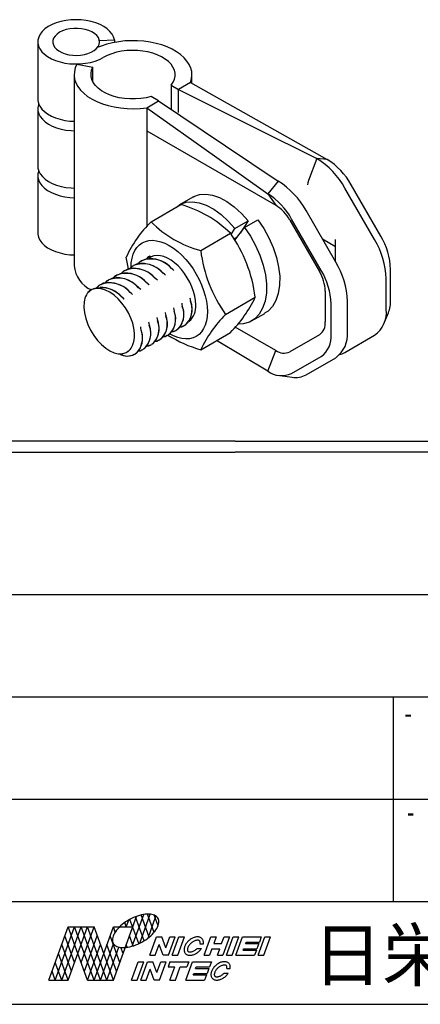
# Model space of a CAD drawing. Extents: x 612 to 894, y 370 to 565.
# Drawn here: x 819 to 847, y 370 to 437 of the extents above; entities that cross this region are included whole.
import ezdxf
from ezdxf.enums import TextEntityAlignment as Align

# ---------------------------------------------------------------- set-up
doc = ezdxf.new("R2010")
doc.units = 0
doc.layers.add('BBクリッパー', color=7, linetype='CONTINUOUS')
doc.layers.add('文字_図枠_寸法', color=7, linetype='CONTINUOUS')
doc.styles.get("Standard").update_dxf_attribs({"font": 'EXTHALF2.SHX', "bigfont": 'EXTFONT2.SHX'})

msp = doc.modelspace()

# ---------------------------------------------------------------- linework, layer by layer
at = {"layer": 'BBクリッパー', "linetype": 'CONTINUOUS'}
for p, q in [((820.714, 435.854), (820.714, 431.936)), ((824.931, 435.935), (825.951, 435.986)), ((825.951, 435.986), (825.951, 435.815)), ((824.804, 435.485), (824.804, 435.467)), ((823.395, 434.327), (824.49, 434.122)), ((823.197, 433.608), (823.197, 420.546)), ((824.49, 433.094), (824.49, 434.122)), ((831.26, 433.006), (831.26, 433.608)), ((829.827, 432.891), (829.827, 431.245)), ((829.827, 432.891), (830.336, 432.598)), ((831.15, 433.068), (830.336, 432.598)), ((831.15, 433.068), (840.515, 427.809)), ((830.336, 431.03), (830.336, 432.598)), ((828.164, 431.344), (828.978, 431.814)), ((828.978, 431.814), (828.47, 432.108)), ((820.714, 431.282), (820.714, 427.364)), ((828.164, 431.344), (828.164, 429.777)), ((828.164, 429.777), (828.164, 423.207)), ((828.164, 429.777), (836.993, 424.679)), ((839.809, 427.872), (839.226, 426.369)), ((840.515, 427.809), (839.809, 427.872)), ((820.714, 426.711), (820.714, 422.792)), ((837.15, 426.337), (836.445, 425.46)), ((843.759, 422.331), (841.729, 425.846)), ((844.176, 422.572), (842.146, 426.087)), ((831.319, 425.237), (830.414, 424.714)), ((836.445, 425.46), (836.993, 424.679)), ((828.462, 423.55), (830.498, 424.726)), ((841.099, 420.796), (839.07, 424.311)), ((834.192, 423.092), (835.097, 423.614)), ((835.097, 423.614), (834.569, 422.766)), ((834.865, 423.153), (835.77, 423.676)), ((837.953, 423.666), (839.983, 420.151)), ((840.106, 420.222), (838.077, 423.737)), ((833.942, 422.69), (834.192, 423.092)), ((834.2, 422.283), (834.865, 423.153)), ((834.841, 423.123), (834.811, 423.155)), ((831.858, 421.59), (833.894, 422.765)), ((834.359, 422.491), (834.146, 422.368)), ((841.082, 421.845), (840.199, 422.354)), ((841.082, 420.826), (841.082, 422.335)), ((826.915, 420.329), (826.764, 421.134)), ((827.813, 420.889), (827.804, 420.884)), ((828.378, 421.215), (828.369, 421.21)), ((826.681, 420.236), (826.672, 420.231)), ((827.247, 420.562), (827.238, 420.557)), ((844.852, 418.192), (844.852, 420.297)), ((825.55, 419.583), (825.541, 419.578)), ((826.116, 419.909), (826.107, 419.904)), ((844.554, 417.55), (844.554, 419.655)), ((824.415, 418.917), (824.144, 418.704)), ((824.41, 418.925), (824.235, 418.796)), ((824.419, 418.93), (824.41, 418.925)), ((824.596, 418.989), (824.531, 418.956)), ((824.985, 419.256), (824.976, 419.251)), ((840.38, 418.813), (840.38, 416.708)), ((831.153, 418.276), (831.146, 418.319)), ((833.556, 417.213), (835.592, 418.389)), ((841.894, 416.015), (841.894, 418.12)), ((830.022, 417.623), (830.015, 417.666)), ((830.587, 417.949), (830.58, 417.992)), ((840.782, 415.843), (840.782, 417.948)), ((828.89, 416.969), (828.883, 417.013)), ((829.456, 417.296), (829.449, 417.34)), ((835.333, 416.767), (836.238, 417.289)), ((844.375, 416.534), (844.7, 417.329)), ((827.759, 416.317), (827.752, 416.36)), ((828.325, 416.643), (828.318, 416.687)), ((830.179, 416.115), (830.188, 416.121)), ((830.745, 416.442), (830.754, 416.447)), ((836.993, 414.752), (834.226, 416.35)), ((829.048, 415.462), (829.057, 415.468)), ((829.614, 415.789), (829.623, 415.794)), ((831.858, 414.797), (833.894, 415.973)), ((836.445, 413.338), (832.947, 415.426)), ((839.983, 415.829), (837.953, 414.657)), ((841.729, 414.62), (843.759, 415.792)), ((826.845, 414.685), (826.908, 414.722)), ((826.908, 414.712), (826.851, 414.674)), ((827.917, 414.809), (827.926, 414.814)), ((828.482, 415.136), (828.492, 415.141)), ((836.445, 413.338), (836.993, 414.752)), ((826.859, 414.679), (826.901, 414.691)), ((826.878, 414.69), (826.879, 414.69)), ((827.351, 414.483), (827.36, 414.488)), ((838.077, 413.177), (840.106, 414.349)), ((839.07, 413.085), (841.099, 414.257)), ((837.268, 413.038), (838.119, 412.922)), ((834.221, 408.554), (804.394, 408.554)), ((834.221, 408.554), (864.047, 408.554)), ((804.394, 407.804), (834.221, 407.804)), ((864.047, 407.804), (834.221, 407.804))]:
    msp.add_line(p, q, dxfattribs=at)
for points in [[(825.951, 435.986), (825.896, 436.188), (825.795, 436.385), (825.649, 436.571), (825.46, 436.744), (825.233, 436.902), (824.971, 437.039), (824.679, 437.156), (824.363, 437.248), (824.028, 437.315), (823.68, 437.356), (823.326, 437.369), (822.972, 437.354), (822.625, 437.312), (822.291, 437.243), (821.977, 437.149), (821.686, 437.031), (821.427, 436.892), (821.202, 436.734), (821.016, 436.559), (820.872, 436.372), (820.774, 436.176), (820.722, 435.973), (820.718, 435.768), (820.762, 435.565), (820.853, 435.367), (820.99, 435.178), (821.169, 435.002), (821.388, 434.841), (821.642, 434.698), (821.928, 434.577), (822.239, 434.479), (822.57, 434.406), (822.916, 434.359), (823.269, 434.34), (823.623, 434.349), (823.972, 434.385), (824.31, 434.447), (824.629, 434.536), (824.926, 434.649), (825.193, 434.783)], [(822.206, 436.507), (822.031, 436.387), (821.894, 436.252), (821.798, 436.106), (821.747, 435.952), (821.741, 435.795), (821.781, 435.641), (821.866, 435.492), (821.993, 435.353), (822.159, 435.229), (822.359, 435.124), (822.587, 435.039), (822.837, 434.977), (823.101, 434.941), (823.371, 434.931), (823.641, 434.948), (823.902, 434.99), (824.147, 435.058), (824.369, 435.148), (824.561, 435.259), (824.717, 435.387), (824.834, 435.528), (824.908, 435.679), (824.937, 435.835), (824.92, 435.991), (824.857, 436.143), (824.75, 436.287), (824.603, 436.419), (824.42, 436.534), (824.205, 436.63), (823.965, 436.704), (823.708, 436.753), (823.439, 436.776), (823.168, 436.772), (822.902, 436.743), (822.648, 436.687), (822.414, 436.608), (822.206, 436.507)], [(831.15, 433.068), (831.228, 433.315), (831.259, 433.565), (831.244, 433.816), (831.182, 434.065), (831.073, 434.308), (830.92, 434.543), (830.724, 434.767), (830.488, 434.978), (830.213, 435.172), (829.904, 435.349), (829.563, 435.505), (829.196, 435.639), (828.805, 435.75), (828.396, 435.835), (827.974, 435.895), (827.543, 435.928), (827.108, 435.934), (826.675, 435.913), (826.248, 435.865), (825.832, 435.791), (825.433, 435.691), (825.055, 435.568), (824.782, 435.457)], [(829.827, 432.891), (829.964, 433.088), (830.056, 433.293), (830.102, 433.502), (830.102, 433.714), (830.056, 433.924), (829.963, 434.128), (829.827, 434.325), (829.648, 434.509), (829.43, 434.679), (829.176, 434.832), (828.891, 434.965), (828.579, 435.076), (828.245, 435.163), (827.895, 435.225), (827.534, 435.261), (827.167, 435.27), (826.802, 435.252), (826.444, 435.207), (826.099, 435.137), (825.771, 435.041), (825.468, 434.923), (825.193, 434.783)], [(823.395, 434.327), (823.28, 434.076), (823.214, 433.82), (823.198, 433.56), (823.233, 433.302), (823.316, 433.047), (823.449, 432.799), (823.628, 432.561), (823.852, 432.336), (824.119, 432.127), (824.423, 431.937), (824.763, 431.767), (825.133, 431.62), (825.53, 431.497), (825.947, 431.401), (826.38, 431.333), (826.824, 431.292), (827.273, 431.281), (827.722, 431.298), (828.164, 431.344)], [(828.47, 432.108), (828.124, 432.028), (827.763, 431.974), (827.393, 431.948), (827.021, 431.95), (826.652, 431.979), (826.292, 432.036), (825.948, 432.119), (825.626, 432.227), (825.331, 432.358), (825.067, 432.51), (824.84, 432.68), (824.652, 432.866), (824.508, 433.064), (824.409, 433.272), (824.357, 433.485), (824.354, 433.7), (824.398, 433.913), (824.49, 434.122)], [(830.336, 432.598), (835.641, 429.952), (839.809, 427.872)], [(820.714, 431.936), (820.718, 431.85), (820.762, 431.647), (820.853, 431.449), (820.99, 431.26), (821.169, 431.083), (821.388, 430.922), (821.642, 430.78), (821.928, 430.658), (822.239, 430.56), (822.57, 430.487), (822.916, 430.441), (823.197, 430.423)], [(820.776, 431.609), (820.753, 431.542), (820.716, 431.34), (820.726, 431.138), (820.783, 430.937), (820.886, 430.743), (821.033, 430.559), (821.221, 430.387), (821.447, 430.232), (821.707, 430.096), (821.997, 429.981), (822.31, 429.889), (822.642, 429.822), (822.987, 429.781), (823.197, 429.77)], [(828.978, 431.814), (833.555, 428.747), (837.15, 426.337)], [(828.164, 431.344), (832.801, 428.049), (836.445, 425.46)], [(820.714, 427.364), (820.726, 427.219), (820.783, 427.019), (820.886, 426.825), (821.033, 426.64), (821.221, 426.469), (821.447, 426.314), (821.707, 426.177), (821.997, 426.062), (822.31, 425.97), (822.642, 425.903), (822.987, 425.863), (823.197, 425.851)], [(820.776, 427.037), (820.774, 427.032), (820.722, 426.829), (820.718, 426.625), (820.762, 426.422), (820.853, 426.224), (820.99, 426.035), (821.169, 425.858), (821.388, 425.697), (821.642, 425.555), (821.928, 425.433), (822.239, 425.335), (822.57, 425.262), (822.916, 425.216), (823.197, 425.198)], [(839.226, 426.369), (839.181, 426.216), (839.165, 426.072)], [(830.206, 424.557), (830.474, 424.747), (830.865, 424.884), (831.3, 424.916), (831.761, 424.847), (832.244, 424.679), (832.747, 424.41), (833.251, 424.046), (833.738, 423.6), (834.192, 423.092)], [(831.323, 425.23), (831.379, 425.27), (831.77, 425.406), (832.205, 425.439), (832.666, 425.37), (833.149, 425.201), (833.652, 424.932), (834.156, 424.568), (834.643, 424.122), (835.097, 423.614)], [(835.77, 423.676), (836.169, 423.089), (836.523, 422.45), (836.817, 421.782), (837.041, 421.108), (837.189, 420.454), (837.262, 419.821), (837.256, 419.214), (837.168, 418.656), (837.002, 418.168), (836.767, 417.765), (836.465, 417.446), (836.231, 417.301)], [(820.714, 422.792), (820.718, 422.706), (820.762, 422.503), (820.853, 422.305), (820.99, 422.116), (821.169, 421.94), (821.388, 421.779), (821.642, 421.636), (821.928, 421.515), (822.239, 421.417), (822.57, 421.344), (822.916, 421.297), (823.197, 421.28)], [(834.865, 423.153), (835.264, 422.567), (835.618, 421.928), (835.912, 421.26), (836.136, 420.586), (836.284, 419.931), (836.357, 419.299), (836.351, 418.692), (836.263, 418.134), (836.097, 417.646), (835.862, 417.243), (835.56, 416.924), (835.19, 416.693), (834.763, 416.562), (834.387, 416.541)], [(827.095, 420.421), (827.111, 420.749), (827.16, 421.054), (827.241, 421.332), (827.354, 421.58), (827.495, 421.795), (827.665, 421.973), (827.86, 422.112), (828.078, 422.211), (828.317, 422.269), (828.574, 422.285), (828.844, 422.258), (829.126, 422.189), (829.415, 422.079), (829.707, 421.929), (830, 421.741), (830.288, 421.518), (830.57, 421.262), (830.841, 420.976), (831.097, 420.665), (831.336, 420.331), (831.554, 419.979), (831.75, 419.614), (831.919, 419.241), (832.061, 418.863), (832.173, 418.486), (832.254, 418.114), (832.303, 417.752), (832.319, 417.405), (832.303, 417.076), (832.254, 416.771), (832.173, 416.493), (832.061, 416.245), (831.919, 416.031), (831.75, 415.853), (831.554, 415.713), (831.336, 415.614), (831.097, 415.556), (830.841, 415.541), (830.57, 415.567), (830.288, 415.636), (830, 415.746), (829.73, 415.883)], [(827.809, 420.873), (827.711, 420.823), (827.556, 420.668)], [(827.79, 420.842), (827.694, 420.794), (827.572, 420.671)], [(828.343, 421.025), (828.043, 420.976), (827.858, 420.881)], [(828.375, 421.2), (828.276, 421.15), (828.122, 420.995)], [(828.355, 421.169), (828.26, 421.12), (828.137, 420.997)], [(831.517, 417.868), (831.5, 418.162), (831.45, 418.47), (831.367, 418.787), (831.254, 419.106), (831.111, 419.421), (830.942, 419.727), (830.751, 420.018), (830.54, 420.288), (830.313, 420.532), (830.075, 420.746), (829.831, 420.926), (829.584, 421.069), (829.339, 421.172), (829.101, 421.232), (828.874, 421.249), (828.663, 421.223), (828.472, 421.153), (828.303, 421.042), (828.296, 421.036)], [(826.678, 420.22), (826.58, 420.17), (826.425, 420.015)], [(826.658, 420.189), (826.563, 420.141), (826.44, 420.018)], [(827.212, 420.372), (826.911, 420.323), (826.727, 420.228)], [(827.244, 420.547), (827.145, 420.497), (826.991, 420.342)], [(827.224, 420.516), (827.129, 420.467), (827.006, 420.344)], [(827.778, 420.698), (827.477, 420.649), (827.292, 420.555)], [(830.016, 420.223), (829.943, 420.289), (829.868, 420.356)], [(830.023, 420.219), (829.914, 420.324), (829.875, 420.35)], [(825.547, 419.567), (825.448, 419.517), (825.294, 419.362)], [(825.527, 419.536), (825.432, 419.488), (825.309, 419.365)], [(826.081, 419.719), (825.78, 419.67), (825.596, 419.575)], [(826.112, 419.894), (826.014, 419.844), (825.859, 419.689)], [(826.093, 419.863), (825.997, 419.814), (825.875, 419.691)], [(826.646, 420.045), (826.346, 419.996), (826.161, 419.902)], [(828.884, 419.572), (828.81, 419.638), (828.734, 419.705)], [(828.892, 419.566), (828.783, 419.671), (828.743, 419.697)], [(829.45, 419.898), (829.376, 419.964), (829.301, 420.031)], [(829.457, 419.893), (829.349, 419.997), (829.309, 420.023)], [(827.284, 415.352), (827.332, 415.63), (827.336, 415.938), (827.294, 416.269), (827.21, 416.612), (827.082, 416.971), (826.915, 417.324), (826.709, 417.668), (826.474, 417.987), (826.213, 418.275), (825.936, 418.522), (825.639, 418.728), (825.342, 418.877), (825.052, 418.964), (824.777, 418.991), (824.504, 418.95)], [(824.981, 419.241), (824.883, 419.191), (824.728, 419.036)], [(824.961, 419.21), (824.866, 419.161), (824.744, 419.038)], [(825.515, 419.392), (825.215, 419.343), (825.03, 419.249)], [(827.755, 418.916), (827.681, 418.983), (827.605, 419.05)], [(827.761, 418.913), (827.652, 419.018), (827.612, 419.044)], [(828.319, 419.244), (828.245, 419.311), (828.169, 419.378)], [(828.326, 419.24), (828.217, 419.344), (828.178, 419.37)], [(826.63, 418.26), (826.521, 418.365), (826.479, 418.392)], [(826.63, 418.258), (826.556, 418.324), (826.48, 418.392)], [(827.192, 418.587), (827.118, 418.654), (827.042, 418.722)], [(827.195, 418.586), (827.086, 418.691), (827.047, 418.717)], [(831.188, 418.106), (831.168, 418.203), (831.147, 418.303)], [(823.885, 418.069), (823.872, 417.715), (823.912, 417.334), (824.004, 416.934), (824.147, 416.53), (824.329, 416.145), (824.551, 415.778), (824.8, 415.444), (825.074, 415.149), (825.359, 414.905), (825.651, 414.716), (825.933, 414.589), (826.206, 414.522), (826.46, 414.519), (826.688, 414.579), (826.77, 414.621)], [(830.056, 417.458), (830.035, 417.555), (830.015, 417.655)], [(830.622, 417.781), (830.602, 417.879), (830.581, 417.979)], [(828.923, 416.81), (828.903, 416.908), (828.882, 417.008)], [(829.49, 417.134), (829.469, 417.232), (829.449, 417.331)], [(827.792, 416.16), (827.772, 416.254), (827.752, 416.351)], [(828.357, 416.488), (828.337, 416.585), (828.316, 416.683)], [(829.638, 415.836), (829.72, 415.877), (829.896, 416.067)], [(829.857, 416.025), (830.006, 416.042), (830.174, 416.126)], [(829.861, 416.03), (829.973, 416.042), (830.133, 416.123)], [(830.204, 416.163), (830.285, 416.203), (830.462, 416.394)], [(830.422, 416.351), (830.572, 416.368), (830.739, 416.452)], [(830.427, 416.356), (830.539, 416.369), (830.7, 416.45)], [(830.769, 416.489), (830.851, 416.53), (831.027, 416.72)], [(828.507, 415.183), (828.588, 415.224), (828.765, 415.414)], [(828.726, 415.372), (828.875, 415.389), (829.042, 415.473)], [(828.73, 415.377), (828.842, 415.389), (829.003, 415.47)], [(829.073, 415.51), (829.154, 415.55), (829.33, 415.741)], [(829.291, 415.698), (829.441, 415.715), (829.608, 415.799)], [(829.296, 415.703), (829.408, 415.716), (829.567, 415.796)], [(827.376, 414.53), (827.457, 414.571), (827.634, 414.761)], [(827.599, 414.724), (827.711, 414.736), (827.871, 414.816)], [(827.607, 414.72), (827.744, 414.736), (827.911, 414.82)], [(827.942, 414.857), (828.023, 414.897), (828.199, 415.088)], [(828.16, 415.045), (828.31, 415.062), (828.477, 415.146)], [(828.165, 415.05), (828.276, 415.063), (828.437, 415.143)], [(841.388, 414.483), (841.532, 414.528), (841.729, 414.62)]]:
    msp.add_lwpolyline(points, dxfattribs=at)
for centre, radius, start, end in [((836.878, 423.173), 5.539, 28.85561, 58.04532), ((838.023, 423.815), 4.708, 28.85562, 58.04532), ((834.219, 421.638), 5.539, 28.85561, 58.04532), ((833.953, 421.465), 4.708, 28.85562, 58.04532), ((828.416, 417.198), 7.81, 45.46392, 74.54145), ((835.528, 422.33), 2.769, 28.85561, 58.04532), ((834.192, 417.718), 8.176, 134.49537, 155.30328), ((833.845, 428.954), 7.628, 225.10876, 254.89661), ((826.039, 417.2), 9.626, 7.09279, 35.31857), ((839.018, 419.466), 5.539, 1.9565, 31.14372), ((840.146, 420.137), 4.708, 1.95652, 31.14371), ((841.41, 422.778), 9.626, 187.09276, 215.3186), ((828.475, 419.239), 1.767, 38.90036, 111.83855), ((828.367, 419.018), 2.011, 41.70254, 90.02134), ((836.358, 417.931), 5.539, 1.9565, 31.14372), ((825.189, 420.727), 2, 185.2096, 246.33207), ((827.344, 418.586), 1.767, 38.90039, 111.83823), ((827.236, 418.368), 2.008, 41.74263, 90.0356), ((827.91, 418.912), 1.767, 38.90057, 111.84255), ((827.801, 418.693), 2.009, 41.72996, 90.03163), ((837.612, 418.719), 2.77, 1.95653, 31.14369), ((836.076, 417.787), 4.708, 1.95652, 31.14371), ((826.213, 417.933), 1.767, 38.90041, 111.83876), ((826.104, 417.712), 2.01, 41.71277, 90.0254), ((826.779, 418.259), 1.767, 38.90047, 111.84152), ((826.67, 418.041), 2.008, 41.73661, 90.03356), ((824.729, 418.235), 0.75, 107.44259, 141.25654), ((825.082, 417.28), 1.767, 38.90038, 111.84028), ((824.976, 417.061), 2.008, 41.50269, 90.09206), ((825.648, 417.606), 1.767, 38.90047, 111.84029), ((825.538, 417.383), 2.013, 41.67386, 90.01067), ((825.128, 417.939), 1.25, 150.01927, 174.03439), ((824.968, 418.02), 1.071, 140.30939, 149.4894), ((829.91, 417.542), 1.371, 307.67691, 23.53333), ((829.639, 417.572), 1.633, 329.1359, 19.14942), ((827.457, 422.301), 9.026, 315.48467, 334.31399), ((842.581, 418.147), 2.272, 338.89352, 1.14127), ((828.778, 416.89), 1.372, 307.68749, 23.56278), ((828.504, 416.92), 1.637, 329.16779, 19.22663), ((829.346, 417.215), 1.369, 307.64683, 23.46532), ((829.072, 417.246), 1.635, 329.149, 19.18149), ((830.2, 417.747), 1.322, 310.82796, 5.22779), ((842.632, 417.361), 1.931, 305.69803, 5.62039), ((827.648, 416.236), 1.371, 307.66933, 23.52168), ((827.368, 416.269), 1.642, 329.20632, 19.31883), ((828.215, 416.562), 1.369, 307.65203, 23.47171), ((827.936, 416.595), 1.639, 329.18643, 19.27098), ((839.992, 410.885), 9.026, 135.48464, 154.31401), ((826.518, 415.583), 1.37, 307.65435, 23.487), ((826.234, 415.617), 1.644, 329.22365, 19.35997), ((827.083, 415.909), 1.37, 307.66055, 23.48727), ((826.799, 415.944), 1.645, 329.2324, 19.38098), ((839.419, 416.613), 0.966, 305.6981, 5.62033), ((834.297, 423.251), 8.798, 237.87116, 253.9008), ((839.148, 415.682), 1.642, 305.69805, 5.62035), ((839.972, 415.826), 1.931, 305.69803, 5.62039), ((826.162, 415.697), 1.236, 299.45441, 309.94487), ((826.353, 415.432), 0.91, 311.40056, 338.39809), ((825.37, 415.841), 1.975, 337.88068, 345.67904), ((837.556, 415.537), 0.966, 234.38182, 294.31395), ((826.844, 415.342), 0.969, 238.03706, 298.47251), ((826.876, 415.35), 0.977, 238.12039, 298.74952), ((837.401, 414.672), 1.641, 234.38185, 294.31393), ((838.356, 414.395), 1.492, 260.83696, 298.58936)]:
    msp.add_arc(centre, radius, start, end, dxfattribs=at)
at = {"layer": '文字_図枠_寸法', "linetype": 'CONTINUOUS'}
for p, q in [((894.351, 398.046), (784.351, 398.046)), ((894.351, 391.046), (815.851, 391.046)), ((845.051, 377.046), (845.051, 391.046)), ((894.351, 384.046), (815.851, 384.046)), ((894.351, 377.046), (784.351, 377.046)), ((825.884, 371.699), (827.47, 376.058)), ((826.722, 375.674), (826.6, 375.587)), ((826.85, 375.757), (826.722, 375.674)), ((826.766, 375.336), (826.939, 375.809)), ((826.981, 375.834), (826.85, 375.757)), ((827.116, 375.906), (826.981, 375.834)), ((827.624, 374.192), (827.019, 375.854)), ((827.254, 375.971), (827.116, 375.906)), ((827.169, 374.019), (827.959, 376.189)), ((827.392, 376.029), (827.254, 375.971)), ((827.531, 376.08), (827.392, 376.029)), ((827.992, 374.393), (827.396, 376.031)), ((827.668, 376.123), (827.531, 376.08)), ((827.804, 376.159), (827.668, 376.123)), ((827.684, 374.22), (828.407, 376.208)), ((828.342, 374.645), (827.792, 376.155)), ((827.937, 376.185), (827.804, 376.159)), ((828.065, 376.204), (827.937, 376.185)), ((828.189, 376.214), (828.065, 376.204)), ((828.307, 376.215), (828.189, 376.214)), ((828.667, 374.964), (828.212, 376.214)), ((828.256, 374.578), (828.8, 376.075)), ((828.418, 376.207), (828.307, 376.215)), ((828.521, 376.19), (828.418, 376.207)), ((828.616, 376.165), (828.521, 376.19)), ((828.701, 376.132), (828.616, 376.165)), ((828.945, 375.413), (828.68, 376.141)), ((828.777, 376.091), (828.701, 376.132)), ((828.842, 376.042), (828.777, 376.091)), ((828.897, 375.985), (828.842, 376.042)), ((828.94, 375.921), (828.897, 375.985)), ((828.971, 375.851), (828.94, 375.921)), ((828.991, 375.775), (828.971, 375.851)), ((828.998, 375.694), (828.991, 375.775)), ((828.994, 375.607), (828.998, 375.694)), ((821.471, 371.699), (822.795, 375.336)), ((821.912, 371.699), (823.236, 375.336)), ((822.354, 371.699), (823.678, 375.336)), ((824.119, 371.699), (822.795, 375.336)), ((822.795, 371.699), (824.119, 375.336)), ((822.795, 375.336), (824.56, 375.336)), ((824.56, 371.699), (823.236, 375.336)), ((823.678, 372.911), (824.56, 375.336)), ((825.001, 371.699), (823.678, 375.336)), ((825.443, 371.699), (824.119, 375.336)), ((824.56, 371.699), (825.884, 375.336)), ((825.884, 371.699), (824.56, 375.336)), ((826.011, 374.987), (825.884, 375.336)), ((825.884, 375.336), (827.208, 375.336)), ((826.024, 375.006), (825.962, 374.906)), ((826.098, 375.106), (826.024, 375.006)), ((826.181, 375.206), (826.098, 375.106)), ((826.273, 375.305), (826.181, 375.206)), ((826.375, 375.402), (826.273, 375.305)), ((826.325, 375.336), (826.32, 375.35)), ((826.325, 375.336), (826.335, 375.364)), ((826.484, 375.496), (826.375, 375.402)), ((826.6, 375.587), (826.484, 375.496)), ((826.766, 375.336), (826.66, 375.63)), ((828.638, 374.929), (828.721, 375.029)), ((828.721, 375.029), (828.794, 375.129)), ((828.794, 375.129), (828.857, 375.228)), ((828.857, 375.228), (828.909, 375.327)), ((828.909, 375.327), (828.949, 375.423)), ((828.949, 375.423), (828.977, 375.517)), ((828.977, 375.517), (828.994, 375.607)), ((823.236, 372.911), (822.574, 374.73)), ((823.898, 372.305), (824.781, 374.73)), ((826.325, 372.911), (825.663, 374.73)), ((825.825, 374.527), (825.82, 374.441)), ((825.82, 374.441), (825.828, 374.36)), ((825.841, 374.618), (825.825, 374.527)), ((825.828, 374.36), (825.847, 374.283)), ((825.87, 374.711), (825.841, 374.618)), ((825.91, 374.808), (825.87, 374.711)), ((825.962, 374.906), (825.91, 374.808)), ((827.239, 374.039), (826.987, 374.73)), ((827.837, 374.3), (827.969, 374.378)), ((827.969, 374.378), (828.096, 374.46)), ((828.096, 374.46), (828.219, 374.547)), ((828.219, 374.547), (828.335, 374.639)), ((828.335, 374.639), (828.444, 374.733)), ((828.373, 373.396), (828.83, 374.652)), ((828.444, 374.733), (828.545, 374.83)), ((828.545, 374.83), (828.638, 374.929)), ((828.83, 374.652), (829.207, 374.652)), ((829.476, 373.913), (829.207, 374.652)), ((829.476, 373.913), (829.744, 374.652)), ((829.664, 373.396), (830.121, 374.652)), ((829.744, 374.652), (830.121, 374.652)), ((829.915, 373.396), (830.372, 374.652)), ((830.292, 373.396), (830.749, 374.652)), ((830.372, 374.652), (830.749, 374.652)), ((830.963, 374.317), (830.923, 374.271)), ((831.005, 374.361), (830.963, 374.317)), ((831.05, 374.403), (831.005, 374.361)), ((831.097, 374.442), (831.05, 374.403)), ((831.146, 374.478), (831.097, 374.442)), ((831.196, 374.512), (831.146, 374.478)), ((831.248, 374.543), (831.196, 374.512)), ((831.3, 374.57), (831.248, 374.543)), ((831.331, 374.326), (831.287, 374.298)), ((831.353, 374.593), (831.3, 374.57)), ((831.375, 374.351), (831.331, 374.326)), ((831.406, 374.614), (831.353, 374.593)), ((831.419, 374.373), (831.375, 374.351)), ((831.459, 374.63), (831.406, 374.614)), ((831.463, 374.391), (831.419, 374.373)), ((831.511, 374.642), (831.459, 374.63)), ((831.506, 374.405), (831.463, 374.391)), ((831.547, 374.416), (831.506, 374.405)), ((831.563, 374.651), (831.511, 374.642)), ((831.589, 374.423), (831.547, 374.416)), ((831.614, 374.655), (831.563, 374.651)), ((831.605, 374.425), (831.589, 374.423)), ((831.623, 374.427), (831.605, 374.425)), ((831.663, 374.656), (831.614, 374.655)), ((831.64, 374.427), (831.623, 374.427)), ((831.656, 374.427), (831.64, 374.427)), ((831.671, 374.426), (831.656, 374.427)), ((831.71, 374.652), (831.663, 374.656)), ((831.685, 374.425), (831.671, 374.426)), ((831.698, 374.423), (831.685, 374.425)), ((831.711, 374.42), (831.698, 374.423)), ((831.755, 374.644), (831.71, 374.652)), ((831.722, 374.417), (831.711, 374.42)), ((831.732, 374.413), (831.722, 374.417)), ((831.742, 374.41), (831.732, 374.413)), ((831.75, 374.406), (831.742, 374.41)), ((831.758, 374.402), (831.75, 374.406)), ((831.798, 374.633), (831.755, 374.644)), ((831.765, 374.397), (831.758, 374.402)), ((831.771, 374.393), (831.765, 374.397)), ((831.777, 374.388), (831.771, 374.393)), ((831.782, 374.384), (831.777, 374.388)), ((831.787, 374.378), (831.782, 374.384)), ((831.791, 374.373), (831.787, 374.378)), ((831.795, 374.367), (831.791, 374.373)), ((831.799, 374.361), (831.795, 374.367)), ((831.838, 374.617), (831.798, 374.633)), ((831.803, 374.354), (831.799, 374.361)), ((831.806, 374.347), (831.803, 374.354)), ((831.809, 374.339), (831.806, 374.347)), ((831.812, 374.33), (831.809, 374.339)), ((831.814, 374.32), (831.812, 374.33)), ((831.816, 374.309), (831.814, 374.32)), ((831.876, 374.598), (831.838, 374.617)), ((831.91, 374.575), (831.876, 374.598)), ((831.94, 374.548), (831.91, 374.575)), ((831.968, 374.518), (831.94, 374.548)), ((831.991, 374.485), (831.968, 374.518)), ((832.011, 374.449), (831.991, 374.485)), ((832.026, 374.411), (832.011, 374.449)), ((832.038, 374.37), (832.026, 374.411)), ((832.045, 374.326), (832.038, 374.37)), ((832.048, 374.281), (832.045, 374.326)), ((832.085, 373.396), (832.542, 374.652)), ((832.542, 374.652), (832.919, 374.652)), ((832.919, 374.652), (832.754, 374.199)), ((833.291, 374.199), (833.456, 374.652)), ((833.833, 374.652), (833.376, 373.396)), ((833.456, 374.652), (833.833, 374.652)), ((833.627, 373.396), (834.084, 374.652)), ((834.003, 373.396), (834.46, 374.652)), ((834.084, 374.652), (834.46, 374.652)), ((834.254, 373.396), (834.711, 374.652)), ((834.711, 374.652), (836.002, 374.652)), ((835.796, 373.396), (836.253, 374.652)), ((836.002, 374.652), (835.874, 374.3)), ((836.173, 373.396), (836.63, 374.652)), ((836.253, 374.652), (836.63, 374.652)), ((823.016, 372.305), (822.354, 374.124)), ((824.119, 371.699), (825.001, 374.124)), ((825.001, 371.699), (825.903, 374.175)), ((826.105, 372.305), (825.443, 374.124)), ((825.443, 371.699), (826.263, 373.952)), ((825.847, 374.283), (825.879, 374.213)), ((825.879, 374.213), (825.922, 374.15)), ((825.922, 374.15), (825.976, 374.093)), ((825.976, 374.093), (826.042, 374.044)), ((826.042, 374.044), (826.117, 374.003)), ((826.117, 374.003), (826.203, 373.969)), ((826.203, 373.969), (826.298, 373.944)), ((826.298, 373.944), (826.401, 373.928)), ((826.546, 373.518), (826.396, 373.929)), ((826.401, 373.928), (826.512, 373.92)), ((826.512, 373.92), (826.629, 373.921)), ((826.629, 373.921), (826.753, 373.931)), ((826.753, 373.931), (826.882, 373.949)), ((826.833, 373.942), (826.766, 374.124)), ((826.882, 373.949), (827.015, 373.976)), ((827.015, 373.976), (827.15, 374.011)), ((827.15, 374.011), (827.288, 374.055)), ((827.288, 374.055), (827.426, 374.105)), ((827.426, 374.105), (827.565, 374.164)), ((827.565, 374.164), (827.702, 374.229)), ((827.702, 374.229), (827.837, 374.3)), ((828.75, 373.396), (829.019, 374.134)), ((829.287, 373.396), (829.019, 374.134)), ((830.724, 373.827), (830.722, 373.78)), ((830.722, 373.78), (830.724, 373.734)), ((830.73, 373.875), (830.724, 373.827)), ((830.724, 373.734), (830.73, 373.69)), ((830.741, 373.925), (830.73, 373.875)), ((830.73, 373.69), (830.741, 373.648)), ((830.756, 373.975), (830.741, 373.925)), ((830.741, 373.648), (830.756, 373.609)), ((830.774, 374.026), (830.756, 373.975)), ((830.797, 374.076), (830.774, 374.026)), ((830.823, 374.126), (830.797, 374.076)), ((830.853, 374.176), (830.823, 374.126)), ((830.887, 374.224), (830.853, 374.176)), ((830.923, 374.271), (830.887, 374.224)), ((830.952, 373.809), (830.951, 373.793)), ((830.951, 373.793), (830.951, 373.779)), ((830.951, 373.779), (830.951, 373.766)), ((830.951, 373.766), (830.952, 373.753)), ((830.954, 373.825), (830.952, 373.809)), ((830.952, 373.753), (830.953, 373.742)), ((830.953, 373.742), (830.955, 373.731)), ((830.956, 373.839), (830.954, 373.825)), ((830.955, 373.731), (830.958, 373.721)), ((830.965, 373.877), (830.956, 373.839)), ((830.958, 373.721), (830.961, 373.712)), ((830.961, 373.712), (830.964, 373.704)), ((830.964, 373.704), (830.967, 373.697)), ((830.977, 373.915), (830.965, 373.877)), ((830.967, 373.697), (830.971, 373.69)), ((830.971, 373.69), (830.975, 373.684)), ((830.975, 373.684), (830.979, 373.678)), ((830.993, 373.954), (830.977, 373.915)), ((830.979, 373.678), (830.983, 373.673)), ((830.983, 373.673), (830.988, 373.668)), ((830.988, 373.668), (830.993, 373.663)), ((831.012, 373.995), (830.993, 373.954)), ((830.993, 373.663), (830.999, 373.658)), ((830.999, 373.658), (831.005, 373.654)), ((831.005, 373.654), (831.012, 373.649)), ((831.036, 374.036), (831.012, 373.995)), ((831.012, 373.649), (831.02, 373.645)), ((831.02, 373.645), (831.028, 373.641)), ((831.063, 374.077), (831.036, 374.036)), ((831.094, 374.118), (831.063, 374.077)), ((831.127, 374.158), (831.094, 374.118)), ((831.164, 374.196), (831.127, 374.158)), ((831.203, 374.232), (831.164, 374.196)), ((831.244, 374.267), (831.203, 374.232)), ((831.22, 373.634), (831.264, 373.646)), ((831.287, 374.298), (831.244, 374.267)), ((831.264, 373.646), (831.307, 373.66)), ((831.307, 373.66), (831.351, 373.678)), ((831.351, 373.678), (831.395, 373.7)), ((831.395, 373.7), (831.439, 373.725)), ((831.439, 373.725), (831.483, 373.753)), ((831.483, 373.753), (831.526, 373.785)), ((831.526, 373.785), (831.567, 373.819)), ((831.567, 373.819), (831.606, 373.855)), ((831.606, 373.855), (831.616, 373.865)), ((831.616, 373.865), (831.91, 373.865)), ((831.71, 373.64), (831.756, 373.681)), ((831.756, 373.681), (831.798, 373.725)), ((831.798, 373.725), (831.839, 373.77)), ((831.808, 374.186), (831.814, 374.212)), ((831.808, 374.186), (832.041, 374.186)), ((831.814, 374.212), (831.816, 374.226)), ((831.818, 374.298), (831.816, 374.309)), ((831.816, 374.226), (831.818, 374.242)), ((831.819, 374.285), (831.818, 374.298)), ((831.818, 374.242), (831.819, 374.258)), ((831.819, 374.272), (831.819, 374.285)), ((831.819, 374.258), (831.819, 374.272)), ((831.839, 373.77), (831.876, 373.817)), ((831.876, 373.817), (831.91, 373.865)), ((832.041, 374.186), (832.047, 374.234)), ((832.047, 374.234), (832.048, 374.281)), ((832.626, 373.848), (832.462, 373.396)), ((832.626, 373.848), (833.163, 373.848)), ((832.754, 374.199), (833.291, 374.199)), ((832.999, 373.396), (833.163, 373.848)), ((834.759, 373.747), (834.796, 373.848)), ((834.759, 373.747), (835.673, 373.747)), ((834.796, 373.848), (835.71, 373.848)), ((834.924, 374.199), (834.96, 374.3)), ((834.924, 374.199), (835.838, 374.199)), ((834.96, 374.3), (835.874, 374.3)), ((835.673, 373.747), (835.545, 373.396)), ((835.838, 374.199), (835.71, 373.848)), ((822.795, 371.699), (822.133, 373.518)), ((828.373, 373.396), (828.75, 373.396)), ((829.664, 373.396), (829.287, 373.396)), ((829.915, 373.396), (830.292, 373.396)), ((830.756, 373.609), (830.774, 373.573)), ((830.774, 373.573), (830.797, 373.539)), ((830.797, 373.539), (830.824, 373.508)), ((830.824, 373.508), (830.854, 373.481)), ((830.854, 373.481), (830.887, 373.458)), ((830.887, 373.458), (830.924, 373.437)), ((830.924, 373.437), (830.963, 373.421)), ((830.963, 373.421), (831.006, 373.409)), ((831.006, 373.409), (831.05, 373.4)), ((831.028, 373.641), (831.037, 373.638)), ((831.037, 373.638), (831.048, 373.634)), ((831.048, 373.634), (831.059, 373.631)), ((831.05, 373.4), (831.097, 373.396)), ((831.059, 373.631), (831.071, 373.629)), ((831.071, 373.629), (831.085, 373.626)), ((831.085, 373.626), (831.099, 373.625)), ((831.097, 373.396), (831.146, 373.395)), ((831.099, 373.625), (831.114, 373.624)), ((831.114, 373.624), (831.13, 373.624)), ((831.13, 373.624), (831.147, 373.624)), ((831.146, 373.395), (831.196, 373.399)), ((831.147, 373.624), (831.165, 373.626)), ((831.165, 373.626), (831.183, 373.628)), ((831.183, 373.628), (831.203, 373.631)), ((831.196, 373.399), (831.248, 373.407)), ((831.203, 373.631), (831.22, 373.634)), ((831.248, 373.407), (831.3, 373.418)), ((831.3, 373.418), (831.353, 373.434)), ((831.353, 373.434), (831.406, 373.453)), ((831.406, 373.453), (831.459, 373.476)), ((831.459, 373.476), (831.512, 373.503)), ((831.512, 373.503), (831.563, 373.533)), ((831.563, 373.533), (831.614, 373.566)), ((831.614, 373.566), (831.663, 373.602)), ((831.663, 373.602), (831.71, 373.64)), ((832.085, 373.396), (832.462, 373.396)), ((832.999, 373.396), (833.376, 373.396)), ((833.627, 373.396), (834.003, 373.396)), ((834.254, 373.396), (835.545, 373.396)), ((835.796, 373.396), (836.173, 373.396)), ((821.912, 371.699), (821.692, 372.305)), ((822.354, 371.699), (821.912, 372.911)), ((827.128, 371.699), (827.585, 372.955)), ((827.505, 371.699), (827.962, 372.955)), ((827.585, 372.955), (827.962, 372.955)), ((827.756, 371.699), (828.213, 372.955)), ((828.132, 371.699), (828.401, 372.437)), ((828.213, 372.955), (828.589, 372.955)), ((828.67, 371.699), (828.401, 372.437)), ((828.858, 372.217), (828.589, 372.955)), ((828.858, 372.217), (829.127, 372.955)), ((829.046, 371.699), (829.503, 372.955)), ((829.127, 372.955), (829.503, 372.955)), ((829.755, 372.955), (829.627, 372.603)), ((829.627, 372.603), (830.084, 372.603)), ((829.755, 372.955), (831.045, 372.955)), ((829.755, 371.699), (830.084, 372.603)), ((830.131, 371.699), (830.46, 372.603)), ((830.46, 372.603), (830.917, 372.603)), ((830.839, 371.699), (831.296, 372.955)), ((831.045, 372.955), (830.917, 372.603)), ((831.296, 372.955), (832.587, 372.955)), ((831.509, 372.503), (831.545, 372.603)), ((831.509, 372.503), (832.423, 372.503)), ((831.545, 372.603), (832.459, 372.603)), ((832.423, 372.503), (832.295, 372.151)), ((832.587, 372.955), (832.459, 372.603)), ((832.612, 372.329), (832.594, 372.278)), ((832.635, 372.379), (832.612, 372.329)), ((832.662, 372.429), (832.635, 372.379)), ((832.692, 372.479), (832.662, 372.429)), ((832.725, 372.527), (832.692, 372.479)), ((832.762, 372.575), (832.725, 372.527)), ((832.801, 372.62), (832.762, 372.575)), ((832.844, 372.664), (832.801, 372.62)), ((832.85, 372.298), (832.831, 372.257)), ((832.888, 372.706), (832.844, 372.664)), ((832.874, 372.339), (832.85, 372.298)), ((832.901, 372.38), (832.874, 372.339)), ((832.935, 372.745), (832.888, 372.706)), ((832.932, 372.421), (832.901, 372.38)), ((832.966, 372.461), (832.932, 372.421)), ((832.984, 372.781), (832.935, 372.745)), ((833.002, 372.499), (832.966, 372.461)), ((833.034, 372.815), (832.984, 372.781)), ((833.041, 372.536), (833.002, 372.499)), ((833.086, 372.846), (833.034, 372.815)), ((833.082, 372.57), (833.041, 372.536)), ((833.125, 372.601), (833.082, 372.57)), ((833.138, 372.873), (833.086, 372.846)), ((833.169, 372.629), (833.125, 372.601)), ((833.191, 372.897), (833.138, 372.873)), ((833.213, 372.655), (833.169, 372.629)), ((833.244, 372.917), (833.191, 372.897)), ((833.258, 372.676), (833.213, 372.655)), ((833.297, 372.933), (833.244, 372.917)), ((833.301, 372.694), (833.258, 372.676)), ((833.35, 372.945), (833.297, 372.933)), ((833.344, 372.709), (833.301, 372.694)), ((833.385, 372.719), (833.344, 372.709)), ((833.401, 372.954), (833.35, 372.945)), ((833.427, 372.727), (833.385, 372.719)), ((833.452, 372.958), (833.401, 372.954)), ((833.443, 372.728), (833.427, 372.727)), ((833.461, 372.73), (833.443, 372.728)), ((833.501, 372.959), (833.452, 372.958)), ((833.478, 372.73), (833.461, 372.73)), ((833.494, 372.73), (833.478, 372.73)), ((833.509, 372.729), (833.494, 372.73)), ((833.548, 372.955), (833.501, 372.959)), ((833.523, 372.728), (833.509, 372.729)), ((833.537, 372.726), (833.523, 372.728)), ((833.549, 372.723), (833.537, 372.726)), ((833.593, 372.947), (833.548, 372.955)), ((833.56, 372.72), (833.549, 372.723)), ((833.571, 372.717), (833.56, 372.72)), ((833.58, 372.713), (833.571, 372.717)), ((833.588, 372.709), (833.58, 372.713)), ((833.596, 372.705), (833.588, 372.709)), ((833.636, 372.936), (833.593, 372.947)), ((833.603, 372.701), (833.596, 372.705)), ((833.609, 372.696), (833.603, 372.701)), ((833.615, 372.691), (833.609, 372.696)), ((833.62, 372.687), (833.615, 372.691)), ((833.625, 372.682), (833.62, 372.687)), ((833.629, 372.676), (833.625, 372.682)), ((833.633, 372.671), (833.629, 372.676)), ((833.637, 372.664), (833.633, 372.671)), ((833.677, 372.92), (833.636, 372.936)), ((833.641, 372.658), (833.637, 372.664)), ((833.644, 372.65), (833.641, 372.658)), ((833.647, 372.642), (833.644, 372.65)), ((833.646, 372.489), (833.652, 372.515)), ((833.646, 372.489), (833.879, 372.489)), ((833.65, 372.633), (833.647, 372.642)), ((833.653, 372.623), (833.65, 372.633)), ((833.652, 372.515), (833.654, 372.53)), ((833.655, 372.613), (833.653, 372.623)), ((833.654, 372.53), (833.656, 372.546)), ((833.656, 372.601), (833.655, 372.613)), ((833.657, 372.588), (833.656, 372.601)), ((833.656, 372.546), (833.657, 372.561)), ((833.658, 372.575), (833.657, 372.588)), ((833.657, 372.561), (833.658, 372.575)), ((833.714, 372.901), (833.677, 372.92)), ((833.748, 372.878), (833.714, 372.901)), ((833.779, 372.851), (833.748, 372.878)), ((833.806, 372.822), (833.779, 372.851)), ((833.829, 372.789), (833.806, 372.822)), ((833.849, 372.753), (833.829, 372.789)), ((833.864, 372.714), (833.849, 372.753)), ((833.876, 372.673), (833.864, 372.714)), ((833.883, 372.629), (833.876, 372.673)), ((833.879, 372.489), (833.885, 372.537)), ((833.886, 372.584), (833.883, 372.629)), ((833.885, 372.537), (833.886, 372.584)), ((821.471, 371.699), (822.795, 371.699)), ((824.119, 371.699), (825.884, 371.699)), ((827.128, 371.699), (827.505, 371.699)), ((827.756, 371.699), (828.132, 371.699)), ((829.046, 371.699), (828.67, 371.699)), ((829.755, 371.699), (830.131, 371.699)), ((830.839, 371.699), (832.13, 371.699)), ((831.344, 372.051), (831.381, 372.151)), ((831.344, 372.051), (832.258, 372.051)), ((831.381, 372.151), (832.295, 372.151)), ((832.258, 372.051), (832.13, 371.699)), ((832.562, 372.13), (832.56, 372.083)), ((832.56, 372.083), (832.562, 372.037)), ((832.569, 372.179), (832.562, 372.13)), ((832.562, 372.037), (832.569, 371.993)), ((832.579, 372.228), (832.569, 372.179)), ((832.569, 371.993), (832.579, 371.952)), ((832.594, 372.278), (832.579, 372.228)), ((832.579, 371.952), (832.594, 371.912)), ((832.594, 371.912), (832.613, 371.876)), ((832.613, 371.876), (832.635, 371.842)), ((832.635, 371.842), (832.662, 371.812)), ((832.662, 371.812), (832.692, 371.784)), ((832.692, 371.784), (832.725, 371.761)), ((832.725, 371.761), (832.762, 371.741)), ((832.762, 371.741), (832.802, 371.724)), ((832.79, 372.112), (832.789, 372.097)), ((832.789, 372.097), (832.789, 372.082)), ((832.789, 372.082), (832.789, 372.069)), ((832.789, 372.069), (832.79, 372.056)), ((832.792, 372.128), (832.79, 372.112)), ((832.79, 372.056), (832.792, 372.045)), ((832.794, 372.142), (832.792, 372.128)), ((832.792, 372.045), (832.794, 372.034)), ((832.803, 372.18), (832.794, 372.142)), ((832.794, 372.034), (832.796, 372.024)), ((832.796, 372.024), (832.799, 372.015)), ((832.799, 372.015), (832.802, 372.007)), ((832.802, 372.007), (832.805, 372)), ((832.802, 371.724), (832.844, 371.712)), ((832.815, 372.218), (832.803, 372.18)), ((832.805, 372), (832.809, 371.993)), ((832.809, 371.993), (832.813, 371.987)), ((832.813, 371.987), (832.817, 371.981)), ((832.831, 372.257), (832.815, 372.218)), ((832.817, 371.981), (832.821, 371.976)), ((832.821, 371.976), (832.826, 371.971)), ((832.826, 371.971), (832.831, 371.966)), ((832.831, 371.966), (832.837, 371.961)), ((832.837, 371.961), (832.843, 371.957)), ((832.843, 371.957), (832.85, 371.952)), ((832.844, 371.712), (832.889, 371.703)), ((832.85, 371.952), (832.858, 371.948)), ((832.858, 371.948), (832.866, 371.944)), ((832.866, 371.944), (832.876, 371.941)), ((832.876, 371.941), (832.886, 371.937)), ((832.886, 371.937), (832.897, 371.934)), ((832.889, 371.703), (832.935, 371.699)), ((832.897, 371.934), (832.91, 371.932)), ((832.91, 371.932), (832.923, 371.93)), ((832.923, 371.93), (832.937, 371.928)), ((832.935, 371.699), (832.984, 371.699)), ((832.937, 371.928), (832.952, 371.927)), ((832.952, 371.927), (832.968, 371.927)), ((832.968, 371.927), (832.985, 371.927)), ((832.984, 371.699), (833.035, 371.702)), ((832.985, 371.927), (833.003, 371.929)), ((833.003, 371.929), (833.022, 371.931)), ((833.022, 371.931), (833.041, 371.934)), ((833.035, 371.702), (833.086, 371.71)), ((833.041, 371.934), (833.059, 371.938)), ((833.059, 371.938), (833.102, 371.949)), ((833.086, 371.71), (833.138, 371.721)), ((833.102, 371.949), (833.145, 371.963)), ((833.138, 371.721), (833.191, 371.737)), ((833.145, 371.963), (833.189, 371.981)), ((833.189, 371.981), (833.233, 372.003)), ((833.191, 371.737), (833.244, 371.756)), ((833.233, 372.003), (833.277, 372.028)), ((833.244, 371.756), (833.297, 371.779)), ((833.277, 372.028), (833.321, 372.056)), ((833.297, 371.779), (833.35, 371.806)), ((833.321, 372.056), (833.364, 372.088)), ((833.35, 371.806), (833.402, 371.836)), ((833.364, 372.088), (833.405, 372.122)), ((833.402, 371.836), (833.452, 371.869)), ((833.405, 372.122), (833.444, 372.158)), ((833.444, 372.158), (833.454, 372.169)), ((833.452, 371.869), (833.501, 371.905)), ((833.454, 372.169), (833.748, 372.169)), ((833.501, 371.905), (833.549, 371.943)), ((833.549, 371.943), (833.594, 371.985)), ((833.594, 371.985), (833.637, 372.028)), ((833.637, 372.028), (833.677, 372.073)), ((833.677, 372.073), (833.714, 372.12)), ((833.714, 372.12), (833.748, 372.169)), ((612.351, 370.046), (894.351, 370.046))]:
    msp.add_line(p, q, dxfattribs=at)

# ---------------------------------------------------------------- texts
at = {"layer": '文字_図枠_寸法', "linetype": 'CONTINUOUS', "width": 0.7}
for p in [(845.804, 388.735), (845.974, 381.982)]:
    msp.add_text('-', height=1.5, dxfattribs=at).set_placement(p, align=Align.BOTTOM_LEFT)
at = {"layer": '文字_図枠_寸法', "linetype": 'CONTINUOUS'}
msp.add_text('日栄インテック株式会社', height=3.5, dxfattribs=at).set_placement((839.515, 371.682))

doc.saveas('drawing.dxf')
